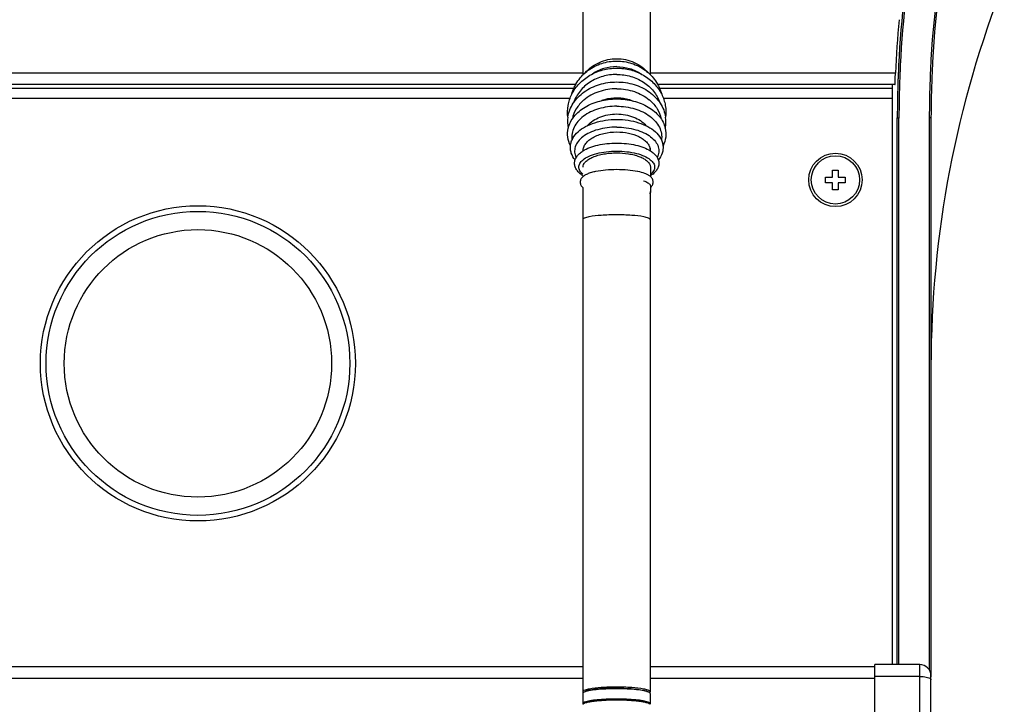
# Model space of a CAD drawing. Units: millimetres. Extents: x 0 to 1080, y -1002 to 530.
# Drawn here: x 879 to 1054, y 190 to 312 of the extents above; entities that cross this region are included whole.
import ezdxf

# ---------------------------------------------------------------- set-up
doc = ezdxf.new("R2010")
doc.units = ezdxf.units.MM
doc.layers.add('Moffat_Details', color=160, linetype='CONTINUOUS')
doc.layers.add('Moffat_Profiles', color=10, linetype='CONTINUOUS')

msp = doc.modelspace()

# ---------------------------------------------------------------- linework, layer by layer
at = {"layer": 'Moffat_Details', "linetype": 'Continuous', "true_color": 0x000000}
for p, q in [((1022.15, 283.99), (1023.4, 283.99)), ((1022.15, 282.99), (1022.15, 283.99)), ((1023.4, 285.24), (1024.4, 285.24)), ((1023.4, 283.99), (1023.4, 285.24)), ((1024.4, 285.24), (1024.4, 283.99)), ((1024.4, 283.99), (1025.65, 283.99)), ((1025.65, 283.99), (1025.65, 282.99)), ((1023.4, 282.99), (1022.15, 282.99)), ((1023.4, 281.74), (1023.4, 282.99)), ((1025.65, 282.99), (1024.4, 282.99)), ((1024.4, 282.99), (1024.4, 281.74)), ((1024.4, 281.74), (1023.4, 281.74))]:
    msp.add_line(p, q, dxfattribs=at)
for centre, radius in [((1023.9, 283.49), 4.75), ((1023.9, 283.49), 4.3), ((910.4, 250.84), 28.04), ((910.4, 250.84), 27.04), ((910.4, 250.84), 23.8)]:
    msp.add_circle(centre, radius, dxfattribs=at)
at = {"layer": 'Moffat_Profiles', "linetype": 'Continuous', "true_color": 0x000000}
for p, q in [((978.9, 338.04), (978.9, 302.13)), ((990.9, 338.04), (990.9, 302.24)), ((978.9, 302.45), (815.38, 302.45)), ((1034.58, 302.45), (990.9, 302.45)), ((1034.56, 301.9), (1034.57, 302.18)), ((1034.57, 302.18), (1034.58, 302.45)), ((977.66, 300.45), (815.22, 300.45)), ((1034.49, 300.45), (992.26, 300.45)), ((1034.05, 197.24), (1034.05, 300.45)), ((977.3, 299.72), (815.13, 299.72)), ((1034.05, 299.72), (992.62, 299.72)), ((976.64, 297.99), (814.85, 297.99)), ((1034.05, 297.99), (993.28, 297.99)), ((1034.91, 294.5), (1035.21, 294.5)), ((1034.91, 197.24), (1034.91, 294.5)), ((1035.21, 197.24), (1035.21, 294.5)), ((1040.91, 294.5), (1040.61, 294.5)), ((1040.61, 294.5), (1040.61, 196.28)), ((1040.91, 294.5), (1040.91, 195.08)), ((990.96, 285.75), (990.96, 284.08)), ((978.9, 284.24), (978.9, 284.03)), ((981.23, 284.98), (981.18, 284.97)), ((988.74, 284.97), (988.68, 284.98)), ((990.96, 282.4), (990.96, 281.25)), ((978.9, 282.15), (978.9, 192.41)), ((990.9, 281.25), (990.9, 192.41)), ((100.9, 196.92), (978.9, 196.92)), ((990.9, 196.92), (1030.9, 196.92)), ((1038.9, 197.24), (1030.9, 197.24)), ((1030.9, 147.03), (1030.9, 197.24)), ((1038.9, 145.68), (1038.9, 197.24)), ((100.9, 194.84), (978.9, 194.84)), ((990.9, 194.84), (1030.9, 194.84)), ((1038.9, 195.14), (1030.9, 195.14)), ((1040.9, 91.08), (1040.9, 195.24)), ((978.9, 192.11), (978.9, 190.28)), ((990.9, 192.11), (990.9, 190.28)), ((979.16, 190.4), (978.96, 190.2)), ((990.65, 190.4), (990.84, 190.2)), ((990.87, 190.19), (990.88, 190.21))]:
    msp.add_line(p, q, dxfattribs=at)
msp.add_lwpolyline([(990.9, 280.99), (990.92, 281.04), (990.94, 281.11), (990.96, 281.19), (990.96, 281.25)], dxfattribs=at)
for centre, radius, start, end in [((1223.32, 294.47), 182.71, 168.383, 177.2758), ((1223.34, 294.47), 182.43, 168.3835, 177.4261), ((1223.32, 294.48), 188.41, 169.4838, 177.1343), ((1223.31, 294.48), 188.1, 169.4837, 177.1347), ((1227.26, 250.21), 186.35, 158.4299, 179.9582), ((1222.36, 294.57), 187.95, 174.6814, 177.5949), ((1223.19, 294.5), 188.28, 177.1381, 177.7587), ((1224, 294.46), 188.79, 177.1392, 177.9747), ((1223.2, 294.5), 188.29, 177.7588, 177.9773), ((1223.12, 294.5), 182.51, 177.6336, 179.5732), ((1223.1, 294.5), 182.49, 177.282, 177.6335), ((1223.13, 294.5), 182.21, 177.4327, 179.5733), ((1223.23, 294.5), 188.32, 177.9777, 179.7165), ((1228.64, 294.33), 193.43, 177.9854, 179.6756), ((983.78, 292.19), 7.21, 130.2965, 130.7271), ((986.12, 292.17), 7.24, 49.2741, 50.3875), ((982.01, 293.82), 5.8, 171.7554, 191.414), ((987.92, 293.82), 5.79, 348.6268, 8.2977), ((1225.92, 294.48), 191.01, 179.7164, 179.9957), ((1198.37, 294.46), 163.16, 179.6616, 179.988), ((1223.11, 294.5), 182.5, 179.5733, 180), ((1223.11, 294.5), 182.2, 179.5733, 180), ((989, 288.63), 1.96, 1.0002, 13.4827), ((989.67, 282.58), 1.97, 49.2708, 51.3505), ((981.76, 268), 9.09, 100.834, 101.061), ((988.05, 268), 9.09, 78.939, 79.166), ((1038.9, 195.24), 2, 0, 90), ((990.47, 191.83), 0.548, 52.5069, 55.7894), ((979.17, 189.99), 0.298, 134.3848, 138.4871), ((990.64, 189.99), 0.298, 41.5129, 45.6152), ((990.68, 190.34), 0.245, 320.1642, 321.604)]:
    msp.add_arc(centre, radius, start, end, dxfattribs=at)
for points, knots in [([(979.32, 302.53), (980.02, 303.31), (981.78, 304.6), (983.9, 305.05), (984.96, 305.05)], [0, 0, 0, 0, 0.499007, 1, 1, 1, 1]), ([(984.96, 305.05), (986.01, 305.05), (988.14, 304.6), (989.9, 303.31), (990.6, 302.53)], [0, 0, 0, 0, 0.500994, 1, 1, 1, 1]), ([(976.96, 298.73), (977.18, 299.57), (977.93, 301.19), (979.82, 303.12), (982.24, 304.36), (984.06, 304.64), (984.96, 304.64)], [0, 0, 0, 0, 0.244803, 0.493204, 0.745404, 1, 1, 1, 1]), ([(976.96, 298.73), (977.31, 299.42), (978, 300.4), (979.18, 301.45), (980.53, 302.36), (982.46, 303.15), (984.13, 303.36), (984.96, 303.36)], [0, 0, 0, 0, 0.240111, 0.363179, 0.488079, 0.742071, 1, 1, 1, 1]), ([(984.96, 303.64), (984.19, 303.64), (982.65, 303.42), (981.25, 302.76), (980.62, 302.33)], [0, 0, 0, 0, 0.502494, 1, 1, 1, 1]), ([(984.96, 304.64), (985.86, 304.64), (987.67, 304.36), (990.1, 303.12), (991.98, 301.19), (992.74, 299.57), (992.96, 298.73)], [0, 0, 0, 0, 0.254596, 0.506795, 0.755196, 1, 1, 1, 1]), ([(984.96, 303.64), (985.73, 303.64), (987.26, 303.42), (988.67, 302.76), (989.3, 302.33)], [0, 0, 0, 0, 0.502493, 1, 1, 1, 1]), ([(984.96, 303.36), (985.79, 303.36), (987.46, 303.15), (989.39, 302.36), (990.74, 301.45), (991.92, 300.4), (992.61, 299.42), (992.96, 298.73)], [0, 0, 0, 0, 0.257928, 0.511919, 0.636819, 0.759887, 1, 1, 1, 1]), ([(984.96, 302.25), (984.12, 302.25), (982.44, 302.02), (980.16, 300.99), (978.34, 299.38), (977.56, 297.99), (977.31, 297.27)], [0, 0, 0, 0, 0.26118, 0.516771, 0.763116, 1, 1, 1, 1]), ([(984.96, 302.25), (985.8, 302.25), (987.48, 302.02), (989.76, 300.99), (991.58, 299.38), (992.36, 297.99), (992.61, 297.26)], [0, 0, 0, 0, 0.261183, 0.516775, 0.763119, 1, 1, 1, 1]), ([(1034.52, 300.66), (1034.52, 300.73), (1034.54, 301.15), (1034.55, 301.56), (1034.56, 301.9)], [0, 0, 0, 0, 0.177859, 1, 1, 1, 1]), ([(976.27, 294.65), (976.33, 295.09), (976.56, 295.96), (977.19, 297.17), (978.06, 298.26), (979.55, 299.52), (981.87, 300.62), (983.92, 300.91), (984.96, 300.91)], [0, 0, 0, 0, 0.113712, 0.229793, 0.349326, 0.472922, 0.731163, 1, 1, 1, 1]), ([(984.96, 300.91), (986, 300.91), (988.05, 300.62), (990.37, 299.52), (991.85, 298.26), (992.73, 297.17), (993.36, 295.96), (993.59, 295.09), (993.65, 294.66)], [0, 0, 0, 0, 0.26883, 0.527071, 0.650668, 0.770203, 0.886287, 1, 1, 1, 1]), ([(1034.49, 300.45), (1034.51, 300.45), (1034.49, 300.56), (1034.51, 300.61), (1034.52, 300.66)], [0, 0, 0, 0, 0.257879, 1, 1, 1, 1]), ([(976.27, 294.65), (976.18, 295.34), (976.2, 296.76), (976.65, 298.1), (976.96, 298.73)], [0, 0, 0, 0, 0.497852, 1, 1, 1, 1]), ([(984.96, 299.7), (983.88, 299.7), (981.78, 299.37), (979.89, 298.35), (979.11, 297.69)], [0, 0, 0, 0, 0.514541, 1, 1, 1, 1]), ([(982.21, 297.58), (982.42, 297.67), (983.31, 297.98), (984.25, 298.11), (984.96, 298.11)], [0, 0, 0, 0, 0.246127, 1, 1, 1, 1]), ([(984.96, 299.7), (986.02, 299.7), (988.1, 299.38), (989.97, 298.39), (990.74, 297.75)], [0, 0, 0, 0, 0.514147, 1, 1, 1, 1]), ([(984.96, 298.11), (985.2, 298.11), (986.13, 298.07), (987.06, 297.85), (987.71, 297.58)], [0, 0, 0, 0, 0.253802, 1, 1, 1, 1]), ([(992.96, 298.73), (993.27, 298.1), (993.71, 296.76), (993.74, 295.34), (993.65, 294.66)], [0, 0, 0, 0, 0.502151, 1, 1, 1, 1]), ([(976.32, 292.67), (976.41, 293.05), (976.68, 293.8), (977.35, 294.82), (978.24, 295.72), (979.73, 296.77), (982, 297.66), (983.96, 297.89), (984.96, 297.89)], [0, 0, 0, 0, 0.107398, 0.218721, 0.335484, 0.458474, 0.721529, 1, 1, 1, 1]), ([(984.96, 296.6), (983.87, 296.6), (981.77, 296.31), (979.42, 295.21), (978.03, 293.94), (977.33, 292.89), (976.95, 291.75), (976.94, 290.96), (977, 290.59)], [0, 0, 0, 0, 0.293083, 0.561226, 0.681818, 0.793247, 0.897929, 1, 1, 1, 1]), ([(979.07, 297.66), (978.56, 297.22), (977.68, 296.22), (977.18, 294.98), (977.06, 294.36)], [0, 0, 0, 0, 0.514992, 1, 1, 1, 1]), ([(984.96, 297.89), (985.96, 297.89), (987.92, 297.66), (990.18, 296.77), (991.67, 295.73), (992.57, 294.82), (993.24, 293.81), (993.51, 293.06), (993.59, 292.68)], [0, 0, 0, 0, 0.278451, 0.541501, 0.664496, 0.781267, 0.892598, 1, 1, 1, 1]), ([(984.96, 296.6), (986.05, 296.6), (988.15, 296.31), (990.5, 295.21), (991.88, 293.94), (992.59, 292.89), (992.97, 291.75), (992.98, 290.97), (992.92, 290.59)], [0, 0, 0, 0, 0.293072, 0.561216, 0.681814, 0.793248, 0.897933, 1, 1, 1, 1]), ([(990.85, 297.66), (991.36, 297.22), (992.23, 296.22), (992.74, 294.98), (992.86, 294.36)], [0, 0, 0, 0, 0.514993, 1, 1, 1, 1]), ([(979.75, 293.15), (980.32, 293.83), (981.56, 294.61), (983.41, 295.13), (984.44, 295.22), (984.96, 295.22)], [0, 0, 0, 0, 0.464619, 0.727448, 1, 1, 1, 1]), ([(984.96, 295.22), (985.48, 295.22), (986.51, 295.13), (988.36, 294.61), (989.6, 293.83), (990.17, 293.15)], [0, 0, 0, 0, 0.27256, 0.535394, 1, 1, 1, 1]), ([(977.55, 287.03), (977.26, 287.4), (976.9, 288.02), (976.7, 288.92), (976.7, 289.61), (976.85, 290.28), (977.24, 291.15), (978.07, 292.14), (979.43, 293.05), (981.1, 293.73), (982.97, 294.15), (984.29, 294.24), (984.96, 294.24)], [0, 0, 0, 0, 0.108519, 0.161014, 0.213161, 0.26567, 0.319275, 0.432341, 0.557476, 0.6958, 0.844908, 1, 1, 1, 1]), ([(984.96, 292.87), (983.82, 292.87), (982.15, 292.67), (980.15, 291.94), (979.29, 291.44), (978.92, 291.15)], [0, 0, 0, 0, 0.535929, 0.780638, 1, 1, 1, 1]), ([(984.96, 294.24), (985.63, 294.24), (986.95, 294.15), (988.82, 293.73), (990.48, 293.05), (991.85, 292.14), (992.68, 291.15), (993.07, 290.28), (993.21, 289.61), (993.22, 288.92), (993.02, 288.02), (992.66, 287.4), (992.37, 287.03)], [0, 0, 0, 0, 0.155094, 0.304202, 0.442523, 0.567653, 0.680713, 0.734317, 0.786827, 0.838974, 0.891471, 1, 1, 1, 1]), ([(984.96, 292.87), (986.1, 292.87), (987.77, 292.67), (989.77, 291.94), (990.63, 291.44), (991, 291.15)], [0, 0, 0, 0, 0.535929, 0.780638, 1, 1, 1, 1]), ([(976.72, 289.55), (976.48, 290.03), (976.15, 291.07), (976.21, 292.16), (976.32, 292.67)], [0, 0, 0, 0, 0.503678, 1, 1, 1, 1]), ([(978.92, 291.15), (978.61, 290.91), (978.06, 290.39), (977.52, 289.44), (977.4, 288.42), (977.6, 287.77), (977.75, 287.48)], [0, 0, 0, 0, 0.28405, 0.533308, 0.763951, 1, 1, 1, 1]), ([(978.96, 288.66), (978.96, 288.89), (979.05, 289.35), (979.42, 289.99), (980, 290.57), (980.75, 291.08), (981.66, 291.49), (983.06, 291.9), (984.19, 292.02), (984.96, 292.02)], [0, 0, 0, 0, 0.089448, 0.185808, 0.293532, 0.414406, 0.548015, 0.692372, 1, 1, 1, 1]), ([(984.96, 292.02), (985.67, 292.02), (987.02, 291.89), (988.6, 291.38), (989.64, 290.78), (990.24, 290.28), (990.68, 289.71), (990.86, 289.29), (990.91, 289.09)], [0, 0, 0, 0, 0.300982, 0.576633, 0.699199, 0.809898, 0.90933, 1, 1, 1, 1]), ([(991, 291.15), (991.31, 290.91), (991.86, 290.39), (992.4, 289.44), (992.52, 288.42), (992.32, 287.77), (992.17, 287.48)], [0, 0, 0, 0, 0.284045, 0.533289, 0.763928, 1, 1, 1, 1]), ([(993.59, 292.68), (993.71, 292.16), (993.77, 291.07), (993.44, 290.03), (993.2, 289.55)], [0, 0, 0, 0, 0.496341, 1, 1, 1, 1]), ([(978.94, 288.65), (979.32, 288.89), (980.19, 289.3), (981.63, 289.72), (983.25, 289.98), (984.38, 290.04), (984.96, 290.04)], [0, 0, 0, 0, 0.213932, 0.456638, 0.722118, 1, 1, 1, 1]), ([(984.96, 290.04), (985.54, 290.04), (986.67, 289.98), (988.29, 289.72), (989.73, 289.3), (990.6, 288.89), (990.97, 288.66)], [0, 0, 0, 0, 0.27788, 0.543359, 0.786066, 1, 1, 1, 1]), ([(978.9, 284.24), (978.7, 284.38), (978.31, 284.66), (977.84, 285.19), (977.53, 285.79), (977.42, 286.46), (977.54, 287.12), (977.87, 287.72), (978.35, 288.24), (978.73, 288.52), (978.94, 288.65)], [0, 0, 0, 0, 0.134485, 0.259897, 0.38035, 0.499304, 0.618291, 0.738934, 0.86481, 1, 1, 1, 1]), ([(978.9, 287.02), (979.22, 287.29), (980.02, 287.76), (981.45, 288.24), (983.14, 288.54), (984.34, 288.61), (984.96, 288.61)], [0, 0, 0, 0, 0.194761, 0.434303, 0.708014, 1, 1, 1, 1]), ([(978.96, 285.75), (978.96, 285.92), (979.05, 286.29), (979.42, 286.77), (980, 287.2), (980.6, 287.51), (981.16, 287.72), (981.8, 287.92), (982.68, 288.12), (983.8, 288.26), (984.57, 288.29), (984.96, 288.29)], [0, 0, 0, 0, 0.072942, 0.156972, 0.258357, 0.378714, 0.445708, 0.516776, 0.669273, 0.831991, 1, 1, 1, 1]), ([(984.96, 288.61), (985.57, 288.61), (986.74, 288.55), (988.4, 288.25), (989.81, 287.79), (990.62, 287.34), (990.94, 287.08)], [0, 0, 0, 0, 0.290033, 0.562719, 0.802863, 1, 1, 1, 1]), ([(984.96, 288.29), (985.66, 288.29), (986.7, 288.21), (988.02, 287.95), (988.88, 287.69), (989.63, 287.37), (990.36, 286.91), (990.8, 286.43), (990.91, 286.09)], [0, 0, 0, 0, 0.319566, 0.469034, 0.6066, 0.729415, 0.835749, 1, 1, 1, 1]), ([(990.97, 288.66), (991.19, 288.52), (991.58, 288.23), (992.06, 287.71), (992.38, 287.1), (992.5, 286.43), (992.38, 285.76), (992.05, 285.15), (991.57, 284.63), (991.17, 284.34), (990.96, 284.21)], [0, 0, 0, 0, 0.134963, 0.260565, 0.380976, 0.499786, 0.618607, 0.739075, 0.864821, 1, 1, 1, 1]), ([(978.9, 284.49), (978.7, 284.67), (978.43, 284.96), (978.24, 285.42), (978.19, 285.76), (978.24, 286.09), (978.43, 286.55), (978.7, 286.84), (978.9, 287.02)], [0, 0, 0, 0, 0.271386, 0.388843, 0.5, 0.611157, 0.728614, 1, 1, 1, 1]), ([(990.91, 286.09), (990.91, 286.06), (990.95, 285.95), (990.96, 285.83), (990.96, 285.75)], [0, 0, 0, 0, 0.25473, 1, 1, 1, 1]), ([(990.94, 287.08), (991.06, 286.99), (991.27, 286.79), (991.52, 286.46), (991.67, 286.12), (991.73, 285.77), (991.68, 285.41), (991.53, 285.07), (991.29, 284.74), (991.08, 284.54), (990.96, 284.45)], [0, 0, 0, 0, 0.14502, 0.274318, 0.391287, 0.50127, 0.611051, 0.727458, 0.85594, 1, 1, 1, 1]), ([(978.9, 284.03), (978.78, 283.91), (978.55, 283.63), (978.41, 283.09), (978.55, 282.55), (978.78, 282.27), (978.9, 282.15)], [0, 0, 0, 0, 0.241405, 0.499991, 0.758583, 1, 1, 1, 1]), ([(980.05, 284.66), (979.83, 284.58), (979.43, 284.42), (979.05, 284.17), (978.9, 284.03)], [0, 0, 0, 0, 0.527233, 1, 1, 1, 1]), ([(981.18, 284.97), (981.08, 284.95), (980.7, 284.86), (980.32, 284.76), (980.05, 284.66)], [0, 0, 0, 0, 0.267457, 1, 1, 1, 1]), ([(984.96, 285.31), (984.3, 285.31), (983.05, 285.26), (981.81, 285.1), (981.23, 284.98)], [0, 0, 0, 0, 0.527223, 1, 1, 1, 1]), ([(988.68, 284.98), (988.11, 285.1), (986.87, 285.26), (985.62, 285.31), (984.96, 285.31)], [0, 0, 0, 0, 0.472777, 1, 1, 1, 1]), ([(990.9, 284.13), (990.77, 284.23), (990.48, 284.42), (989.76, 284.73), (989.16, 284.88), (988.74, 284.97)], [0, 0, 0, 0, 0.213239, 0.446671, 1, 1, 1, 1]), ([(990.96, 282.1), (991.1, 282.22), (991.35, 282.51), (991.51, 283.09), (991.35, 283.67), (991.1, 283.96), (990.96, 284.08)], [0, 0, 0, 0, 0.241099, 0.5, 0.758884, 1, 1, 1, 1]), ([(989.75, 283.33), (990.02, 283.24), (990.37, 283.09), (990.75, 282.82), (990.87, 282.68), (990.91, 282.61)], [0, 0, 0, 0, 0.600541, 0.823222, 1, 1, 1, 1]), ([(990.91, 282.61), (990.91, 282.59), (990.94, 282.53), (990.96, 282.46), (990.96, 282.4)], [0, 0, 0, 0, 0.263795, 1, 1, 1, 1]), ([(990.96, 281.25), (990.96, 281.26), (990.95, 281.3), (990.93, 281.34), (990.9, 281.36)], [0, 0, 0, 0, 0.224208, 1, 1, 1, 1]), ([(984.9, 277.27), (984, 277.27), (982.37, 277.22), (980.75, 277.06), (980.05, 276.93)], [0, 0, 0, 0, 0.55953, 1, 1, 1, 1]), ([(989.76, 276.93), (989.05, 277.06), (987.43, 277.22), (985.81, 277.27), (984.9, 277.27)], [0, 0, 0, 0, 0.44047, 1, 1, 1, 1]), ([(980.02, 276.92), (979.74, 276.86), (979.37, 276.78), (978.99, 276.6), (978.9, 276.48), (978.9, 276.44)], [0, 0, 0, 0, 0.685121, 0.882577, 1, 1, 1, 1]), ([(990.9, 276.44), (990.9, 276.48), (990.81, 276.6), (990.44, 276.78), (990.07, 276.86), (989.79, 276.92)], [0, 0, 0, 0, 0.117423, 0.314879, 1, 1, 1, 1]), ([(1038.9, 195.14), (1039.3, 195.14), (1039.85, 195.1), (1040.48, 194.91), (1040.73, 194.79), (1040.81, 194.71)], [0, 0, 0, 0, 0.597074, 0.831401, 1, 1, 1, 1]), ([(980.05, 192.9), (979.8, 192.85), (979.43, 192.76), (979.04, 192.62), (978.95, 192.51)], [0, 0, 0, 0, 0.639298, 1, 1, 1, 1]), ([(984.9, 192.95), (984.27, 192.95), (983.07, 192.92), (981.42, 192.81), (980.13, 192.64), (979.4, 192.47), (979.15, 192.35)], [0, 0, 0, 0, 0.326328, 0.619868, 0.851631, 1, 1, 1, 1]), ([(984.9, 193.06), (984.3, 193.06), (983.16, 193.03), (981.6, 192.93), (980.37, 192.76), (979.68, 192.6), (979.43, 192.49)], [0, 0, 0, 0, 0.326329, 0.619857, 0.851621, 1, 1, 1, 1]), ([(984.9, 193.25), (984, 193.25), (982.37, 193.19), (980.75, 193.04), (980.05, 192.9)], [0, 0, 0, 0, 0.559545, 1, 1, 1, 1]), ([(989.76, 192.9), (989.05, 193.04), (987.43, 193.19), (985.81, 193.25), (984.9, 193.25)], [0, 0, 0, 0, 0.440455, 1, 1, 1, 1]), ([(984.9, 193.06), (985.5, 193.06), (986.64, 193.03), (988.21, 192.93), (989.44, 192.76), (990.13, 192.6), (990.37, 192.49)], [0, 0, 0, 0, 0.326329, 0.619857, 0.851621, 1, 1, 1, 1]), ([(990.66, 192.35), (990.4, 192.47), (989.67, 192.64), (988.38, 192.81), (986.74, 192.92), (985.54, 192.95), (984.9, 192.95)], [0, 0, 0, 0, 0.148369, 0.380132, 0.673672, 1, 1, 1, 1]), ([(990.67, 192.64), (990.61, 192.67), (990.32, 192.79), (990.01, 192.85), (989.76, 192.9)], [0, 0, 0, 0, 0.18964, 1, 1, 1, 1]), ([(978.9, 192.41), (978.9, 192.4), (978.91, 192.34), (978.96, 192.29), (979, 192.26)], [0, 0, 0, 0, 0.209171, 1, 1, 1, 1]), ([(978.91, 192.15), (978.91, 192.14), (978.9, 192.13), (978.9, 192.12), (978.9, 192.11)], [0, 0, 0, 0, 0.504981, 1, 1, 1, 1]), ([(978.95, 192.51), (978.94, 192.51), (978.93, 192.49), (978.92, 192.48), (978.92, 192.48)], [0, 0, 0, 0, 0.518011, 1, 1, 1, 1]), ([(979.15, 192.35), (979.13, 192.34), (979.08, 192.32), (979.03, 192.29), (979, 192.26)], [0, 0, 0, 0, 0.280874, 1, 1, 1, 1]), ([(990.65, 190.4), (990.62, 190.42), (990.54, 190.48), (990.33, 190.58), (989.95, 190.69), (989.38, 190.8), (988.67, 190.9), (987.84, 190.98), (986.57, 191.07), (984.9, 191.11), (983.24, 191.07), (981.97, 190.98), (981.14, 190.9), (980.43, 190.8), (979.86, 190.69), (979.48, 190.58), (979.27, 190.48), (979.19, 190.42), (979.16, 190.4)], [0, 0, 0, 0, 0.010212, 0.023669, 0.060764, 0.111065, 0.173295, 0.245637, 0.325889, 0.5, 0.674111, 0.754363, 0.826705, 0.888935, 0.939236, 0.976331, 0.989788, 1, 1, 1, 1]), ([(984.9, 191.12), (984.3, 191.12), (983.15, 191.09), (981.56, 190.99), (980.28, 190.83), (979.55, 190.68), (979.26, 190.57)], [0, 0, 0, 0, 0.31767, 0.606475, 0.84061, 1, 1, 1, 1]), ([(990.54, 190.57), (990.26, 190.68), (989.53, 190.83), (988.24, 190.99), (986.65, 191.09), (985.51, 191.12), (984.9, 191.12)], [0, 0, 0, 0, 0.15939, 0.393525, 0.68233, 1, 1, 1, 1]), ([(990.83, 192.54), (990.82, 192.55), (990.77, 192.59), (990.71, 192.62), (990.67, 192.64)], [0, 0, 0, 0, 0.213571, 1, 1, 1, 1]), ([(990.78, 192.28), (990.78, 192.29), (990.76, 192.29), (990.75, 192.3), (990.74, 192.31)], [0, 0, 0, 0, 0.487087, 1, 1, 1, 1]), ([(990.9, 192.11), (990.9, 192.13), (990.89, 192.19), (990.85, 192.23), (990.81, 192.26)], [0, 0, 0, 0, 0.209171, 1, 1, 1, 1]), ([(990.86, 192.51), (990.86, 192.52), (990.85, 192.53), (990.84, 192.54), (990.83, 192.54)], [0, 0, 0, 0, 0.484512, 1, 1, 1, 1]), ([(990.9, 192.38), (990.9, 192.38), (990.9, 192.39), (990.9, 192.41), (990.9, 192.41)], [0, 0, 0, 0, 0.504981, 1, 1, 1, 1]), ([(979.23, 190.36), (979.17, 190.33), (979.08, 190.29), (978.99, 190.23), (978.96, 190.2)], [0, 0, 0, 0, 0.571856, 1, 1, 1, 1]), ([(979.26, 190.57), (979.24, 190.56), (979.14, 190.52), (979.05, 190.47), (978.99, 190.43)], [0, 0, 0, 0, 0.297621, 1, 1, 1, 1]), ([(990.58, 190.36), (990.46, 190.4), (990.17, 190.49), (989.68, 190.6), (989.07, 190.69), (988.08, 190.8), (986.68, 190.89), (984.9, 190.93), (983.13, 190.89), (981.73, 190.8), (980.74, 190.69), (980.13, 190.6), (979.63, 190.49), (979.35, 190.4), (979.23, 190.36)], [0, 0, 0, 0, 0.033854, 0.07824, 0.132336, 0.194979, 0.340022, 0.5, 0.659978, 0.805021, 0.867664, 0.92176, 0.966146, 1, 1, 1, 1]), ([(990.81, 190.43), (990.8, 190.44), (990.71, 190.5), (990.62, 190.54), (990.54, 190.57)], [0, 0, 0, 0, 0.203912, 1, 1, 1, 1]), ([(990.84, 190.2), (990.81, 190.23), (990.73, 190.29), (990.63, 190.33), (990.58, 190.36)], [0, 0, 0, 0, 0.428144, 1, 1, 1, 1])]:
    msp.add_open_spline(points, degree=3, knots=knots, dxfattribs=at)
for points in [[(1040.81, 194.71), (1040.83, 194.69), (1040.84, 194.67), (1040.86, 194.65)], [(1040.86, 194.65), (1040.89, 194.61), (1040.9, 194.56), (1040.9, 194.52)], [(978.92, 192.48), (978.91, 192.46), (978.9, 192.43), (978.9, 192.41)], [(978.95, 192.21), (978.93, 192.2), (978.92, 192.17), (978.91, 192.15)], [(979, 192.26), (978.98, 192.25), (978.96, 192.23), (978.95, 192.21)], [(990.74, 192.31), (990.71, 192.32), (990.69, 192.34), (990.66, 192.35)], [(990.81, 192.26), (990.83, 192.28), (990.84, 192.29), (990.86, 192.31)], [(990.9, 192.41), (990.9, 192.45), (990.88, 192.48), (990.86, 192.51)], [(990.86, 192.31), (990.88, 192.33), (990.89, 192.35), (990.9, 192.38)], [(978.93, 190.35), (978.91, 190.33), (978.9, 190.31), (978.9, 190.28)], [(978.9, 190.28), (978.9, 190.25), (978.92, 190.21), (978.94, 190.19)], [(978.99, 190.43), (978.97, 190.41), (978.94, 190.38), (978.93, 190.35)], [(990.88, 190.35), (990.86, 190.38), (990.84, 190.41), (990.81, 190.43)], [(990.9, 190.28), (990.9, 190.31), (990.89, 190.33), (990.88, 190.35)], [(990.88, 190.21), (990.89, 190.23), (990.9, 190.26), (990.9, 190.28)]]:
    msp.add_open_spline(points, degree=3, dxfattribs=at)

doc.saveas('drawing.dxf')
